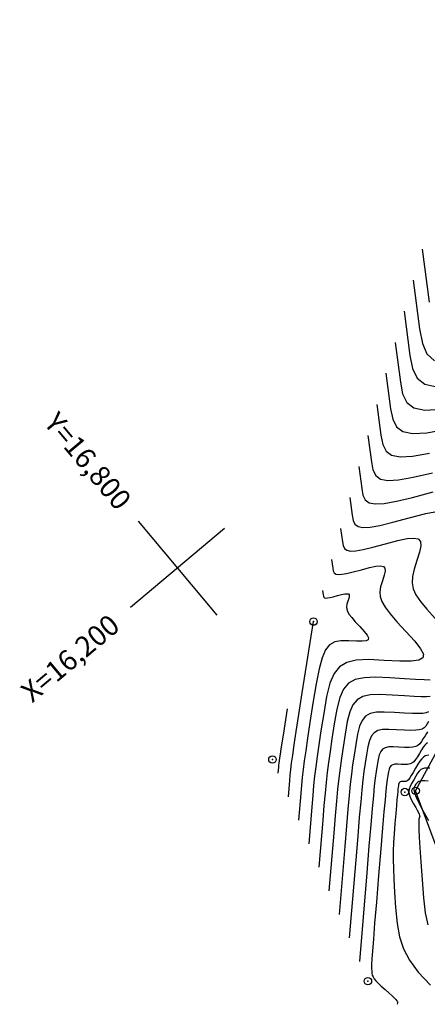
# Model space of a CAD drawing. Units: millimetres. Extents: x 14521 to 17178, y 12954 to 17813.
# Drawn here: x 14661 to 14721, y 17458 to 17602 of the extents above; entities that cross this region are included whole.
import ezdxf
from ezdxf.enums import TextEntityAlignment as Align

# ---------------------------------------------------------------- set-up
doc = ezdxf.new("R2010")
doc.units = ezdxf.units.MM
doc.header["$PDMODE"] = 32
doc.header["$PDSIZE"] = 1.100109
for name, color, linetype in [('camino-vereda', 1, 'Continuous'), ('CVL_CURV_D', 6, 'Continuous'), ('CVL_CURV_G', 5, 'Continuous'), ('CVL_PUNTO', 2, 'Continuous'), ('CVL_RET_TX', 40, 'Continuous'), ('CVL_RETUTM', 8, 'Continuous')]:
    doc.layers.add(name, color=color, linetype=linetype)
doc.styles.add('MONOTXT4', font='MONOTXT4.shx')

msp = doc.modelspace()

# ---------------------------------------------------------------- linework, layer by layer
at = {"layer": 'camino-vereda', "color": 4}
msp.add_lwpolyline([(14760.64, 17470.82), (14739.77, 17464.25), (14725.9, 17471.16), (14719.16, 17489.19), (14728.3, 17506.08), (14752.27, 17529.77), (14762.71, 17554.58), (14785.08, 17584.63), (14808.39, 17590.08), (14843.45, 17602.27)], dxfattribs=at)
at = {"layer": 'CVL_CURV_D', "color": 8, "linetype": 'Continuous'}
for points, elevation in [([(14720.13, 17568.6), (14721.17, 17560.82)], 1943), ([(14718.8, 17564.05), (14719.75, 17556.92), (14720.15, 17554.8), (14720.82, 17553.25), (14721.91, 17552.24)], 1944), ([(14716.14, 17554.95), (14716.92, 17549.12), (14717.26, 17547.39), (14717.88, 17546.14), (14718.91, 17545.35), (14720.52, 17545.03), (14722.86, 17545.16)], 1946), ([(14714.81, 17550.41), (14715.5, 17545.22), (14715.81, 17543.68), (14716.35, 17542.57), (14717.27, 17541.87), (14718.7, 17541.58), (14720.79, 17541.7), (14723.66, 17542.21)], 1947), ([(14713.48, 17545.86), (14714.08, 17541.32), (14714.35, 17539.97), (14714.83, 17539), (14715.63, 17538.39), (14716.89, 17538.14), (14718.71, 17538.24), (14721.22, 17538.69)], 1948), ([(14712.15, 17541.31), (14712.67, 17537.42), (14712.9, 17536.26), (14713.31, 17535.43), (14714, 17534.91), (14715.07, 17534.69), (14716.63, 17534.78), (14718.79, 17535.16), (14721.64, 17535.84)], 1949), ([(14709.49, 17532.21), (14709.83, 17529.62), (14709.99, 17528.85), (14710.26, 17528.29), (14710.72, 17527.94), (14711.44, 17527.8), (14712.48, 17527.86), (14713.91, 17528.11), (14715.81, 17528.56), (14718.24, 17529.21), (14720.66, 17529.83), (14722.51, 17530.22)], 1951), ([(14708.16, 17527.66), (14708.42, 17525.72), (14708.53, 17525.14), (14708.74, 17524.72), (14709.08, 17524.46), (14709.62, 17524.35), (14710.4, 17524.4), (14711.48, 17524.59), (14712.9, 17524.93), (14714.73, 17525.41), (14716.54, 17525.88), (14717.92, 17526.17), (14718.92, 17526.25), (14719.56, 17526.12), (14719.88, 17525.74), (14719.93, 17525.1), (14719.73, 17524.18), (14719.34, 17522.96), (14718.93, 17521.7), (14718.69, 17520.63), (14718.64, 17519.7), (14718.8, 17518.82), (14719.2, 17517.92), (14719.86, 17516.95), (14720.79, 17515.82), (14722.03, 17514.48)], 1952), ([(14706.83, 17523.11), (14707, 17521.82), (14707.08, 17521.43), (14707.21, 17521.15), (14707.44, 17520.98), (14707.8, 17520.91), (14708.32, 17520.94), (14709.04, 17521.06), (14709.99, 17521.29), (14711.21, 17521.61), (14712.41, 17521.92), (14713.34, 17522.12), (14714, 17522.17), (14714.43, 17522.08), (14714.64, 17521.83), (14714.67, 17521.41), (14714.54, 17520.79), (14714.28, 17519.98), (14714.02, 17519.12), (14713.9, 17518.37), (14713.95, 17517.66), (14714.2, 17516.93), (14714.67, 17516.11), (14715.41, 17515.14), (14716.42, 17513.98), (14717.75, 17512.54), (14719.04, 17511.13), (14719.9, 17510.03), (14720.31, 17509.23), (14720.23, 17508.68), (14719.64, 17508.35), (14718.52, 17508.2), (14716.84, 17508.2), (14714.57, 17508.32), (14712.27, 17508.42), (14710.45, 17508.33), (14709.05, 17508.01), (14707.99, 17507.38), (14707.19, 17506.38), (14706.59, 17504.95), (14706.1, 17503.02), (14705.67, 17500.53), (14705.27, 17498), (14704.96, 17495.93), (14704.71, 17494.21), (14704.51, 17492.72), (14704.34, 17491.35), (14704.2, 17489.98), (14704.07, 17488.52), (14703.92, 17486.84), (14703.47, 17481.42)], 1953), ([(14705.5, 17518.56), (14705.58, 17517.91), (14705.62, 17517.72), (14705.69, 17517.58), (14705.8, 17517.5), (14705.98, 17517.46), (14706.24, 17517.47), (14706.6, 17517.54), (14707.08, 17517.65), (14707.69, 17517.81), (14708.29, 17517.97), (14708.75, 17518.06), (14709.08, 17518.09), (14709.3, 17518.05), (14709.4, 17517.92), (14709.42, 17517.71), (14709.36, 17517.4), (14709.22, 17516.99), (14709.09, 17516.57), (14709.03, 17516.19), (14709.06, 17515.84), (14709.18, 17515.47), (14709.42, 17515.06), (14709.79, 17514.58), (14710.29, 17513.99), (14710.96, 17513.28), (14711.6, 17512.57), (14712.03, 17512.02), (14712.24, 17511.62), (14712.2, 17511.35), (14711.9, 17511.18), (14711.34, 17511.11), (14710.5, 17511.11), (14709.37, 17511.17), (14708.21, 17511.18), (14707.29, 17511.02), (14706.54, 17510.6), (14705.94, 17509.85), (14705.44, 17508.69), (14705, 17507.06), (14704.56, 17504.86), (14704.1, 17502.04), (14703.66, 17499.2), (14703.3, 17496.91), (14703.03, 17495.07), (14702.82, 17493.57), (14702.66, 17492.29), (14702.53, 17491.14), (14702.42, 17490.01), (14702.31, 17488.78), (14701.99, 17484.87)], 1954), ([(14721.3, 17505.42), (14720.41, 17505.45), (14719.16, 17505.52), (14717.51, 17505.62), (14715.39, 17505.75), (14713.26, 17505.84), (14711.59, 17505.78), (14710.29, 17505.5), (14709.32, 17504.96), (14708.59, 17504.09), (14708.04, 17502.85), (14707.61, 17501.18), (14707.23, 17499.01), (14706.89, 17496.8), (14706.61, 17494.96), (14706.39, 17493.35), (14706.2, 17491.87), (14706.03, 17490.4), (14705.88, 17488.82), (14705.71, 17487.03), (14705.53, 17484.9), (14704.96, 17477.97)], 1952), ([(14721.31, 17503.02), (14720.77, 17502.99), (14719.99, 17502.99), (14718.93, 17503.03), (14717.52, 17503.1), (14715.72, 17503.22), (14713.92, 17503.29), (14712.49, 17503.24), (14711.4, 17503), (14710.57, 17502.54), (14709.95, 17501.81), (14709.49, 17500.76), (14709.12, 17499.33), (14708.8, 17497.5), (14708.51, 17495.61), (14708.27, 17493.98), (14708.07, 17492.49), (14707.89, 17491.02), (14707.72, 17489.45), (14707.55, 17487.66), (14707.36, 17485.54), (14707.15, 17482.96), (14706.45, 17474.52)], 1951), ([(14699.01, 17491.78), (14699.09, 17492.65), (14699.11, 17492.94), (14699.14, 17493.24), (14699.19, 17493.58), (14699.24, 17494.01), (14699.33, 17494.57), (14699.44, 17495.28), (14699.58, 17496.21), (14699.76, 17497.37), (14700.36, 17501.21)], 1956), ([(14721.06, 17499.36), (14720.86, 17499.03), (14720.65, 17498.69), (14720.4, 17498.43), (14720.1, 17498.24), (14719.7, 17498.12), (14719.17, 17498.06), (14718.46, 17498.05), (14717.54, 17498.08), (14716.38, 17498.14), (14715.22, 17498.19), (14714.31, 17498.16), (14713.6, 17498.01), (14713.07, 17497.71), (14712.67, 17497.24), (14712.38, 17496.56), (14712.14, 17495.65), (14711.93, 17494.47), (14711.74, 17493.22), (14711.58, 17492.03), (14711.42, 17490.77), (14711.27, 17489.32), (14711.1, 17487.56), (14710.9, 17485.34), (14710.66, 17482.56), (14710.37, 17479.09), (14709.42, 17467.62)], 1949), ([(14720.93, 17497.85), (14720.75, 17497.6), (14720.54, 17497.27), (14720.29, 17496.85), (14720.03, 17496.42), (14719.78, 17496.09), (14719.5, 17495.85), (14719.17, 17495.69), (14718.75, 17495.59), (14718.22, 17495.55), (14717.55, 17495.56), (14716.71, 17495.61), (14715.88, 17495.64), (14715.22, 17495.62), (14714.71, 17495.51), (14714.32, 17495.3), (14714.04, 17494.95), (14713.82, 17494.46), (14713.65, 17493.8), (14713.5, 17492.95), (14713.36, 17492.02), (14713.23, 17491.05), (14713.1, 17489.91), (14712.96, 17488.47), (14712.78, 17486.61), (14712.57, 17484.18), (14712.31, 17481.07), (14711.98, 17477.15), (14710.91, 17464.17)], 1948), ([(14720.91, 17496.22), (14720.7, 17496.08), (14720.5, 17495.87), (14720.27, 17495.58), (14720.02, 17495.18), (14719.72, 17494.67), (14719.42, 17494.15), (14719.15, 17493.76), (14718.9, 17493.46), (14718.63, 17493.26), (14718.34, 17493.13), (14717.99, 17493.06), (14717.57, 17493.05), (14717.05, 17493.07), (14716.53, 17493.09), (14716.12, 17493.08), (14715.81, 17493.01), (14715.57, 17492.88), (14715.4, 17492.67), (14715.27, 17492.37), (14715.16, 17491.96), (14715.07, 17491.44), (14714.98, 17490.83), (14714.89, 17490.12), (14714.79, 17489.17), (14714.67, 17487.87), (14714.51, 17486.1), (14714.31, 17483.74), (14714.05, 17480.66), (14713.72, 17476.75), (14713.4, 17472.84), (14713.15, 17469.78), (14712.96, 17467.45), (14712.83, 17465.73), (14712.75, 17464.52), (14712.71, 17463.7), (14712.7, 17463.15), (14712.72, 17462.76), (14712.75, 17462.44), (14712.81, 17462.16), (14712.92, 17461.89), (14713.09, 17461.62), (14713.33, 17461.32), (14713.67, 17460.97), (14714.12, 17460.55), (14714.7, 17460.03), (14715.27, 17459.52), (14715.72, 17459.11), (14716.05, 17458.8), (14716.28, 17458.57), (14716.43, 17458.4), (14716.51, 17458.28), (14716.53, 17458.19), (14716.52, 17458.11), (14716.44, 17457.88)], 1947), ([(14721.1, 17494.42), (14720.8, 17494.39), (14720.54, 17494.3), (14720.3, 17494.14), (14720.06, 17493.9), (14719.8, 17493.55), (14719.5, 17493.09), (14719.15, 17492.49), (14718.81, 17491.89), (14718.53, 17491.42), (14718.29, 17491.07), (14718.1, 17490.82), (14717.92, 17490.66), (14717.75, 17490.57), (14717.58, 17490.53), (14717.38, 17490.53), (14717.18, 17490.54), (14717.03, 17490.54), (14716.91, 17490.51), (14716.83, 17490.46), (14716.76, 17490.38), (14716.71, 17490.27), (14716.67, 17490.12), (14716.64, 17489.92), (14716.6, 17489.7), (14716.57, 17489.43), (14716.53, 17489.07), (14716.48, 17488.59), (14716.43, 17487.92), (14716.35, 17487.03), (14716.25, 17485.88), (14716.13, 17484.41), (14716.01, 17482.9), (14715.93, 17481.59), (14715.88, 17480.36), (14715.88, 17479.13), (14715.91, 17477.78), (14715.97, 17476.22), (14716.08, 17474.35), (14716.23, 17472.06), (14716.44, 17469.75), (14716.8, 17467.78), (14717.38, 17466.03), (14718.27, 17464.35), (14719.56, 17462.61), (14721.34, 17460.68)], 1946), ([(14720.99, 17490.6), (14720.53, 17490.63), (14720.17, 17490.63), (14719.88, 17490.61), (14719.65, 17490.55), (14719.47, 17490.46), (14719.32, 17490.33), (14719.18, 17490.15), (14719.03, 17489.91), (14718.92, 17489.64), (14718.9, 17489.31), (14718.99, 17488.86), (14719.23, 17488.25), (14719.64, 17487.42), (14720.24, 17486.3), (14721.06, 17484.85)], 1944)]:
    msp.add_lwpolyline(points, dxfattribs=dict(at, elevation=elevation))
at = {"layer": 'CVL_CURV_G', "color": 16, "linetype": 'Continuous'}
for points, elevation in [([(14717.47, 17559.5), (14718.33, 17553.02), (14718.72, 17551.1), (14719.38, 17549.7), (14720.51, 17548.82), (14722.26, 17548.45)], 1945), ([(14710.82, 17536.76), (14711.25, 17533.52), (14711.44, 17532.56), (14711.78, 17531.86), (14712.36, 17531.42), (14713.25, 17531.25), (14714.55, 17531.32), (14716.35, 17531.64), (14718.72, 17532.2), (14721.76, 17533.01)], 1950), ([(14700.5, 17488.33), (14700.7, 17490.71), (14700.77, 17491.5), (14700.85, 17492.3), (14700.97, 17493.24), (14701.13, 17494.41), (14701.35, 17495.93), (14701.65, 17497.88), (14702.04, 17500.39), (14702.53, 17503.56), (14704.17, 17514.01)], 1955), ([(14721.03, 17500.77), (14720.7, 17500.63), (14720.24, 17500.55), (14719.58, 17500.52), (14718.69, 17500.54), (14717.53, 17500.59), (14716.05, 17500.68), (14714.57, 17500.74), (14713.4, 17500.7), (14712.5, 17500.51), (14711.82, 17500.13), (14711.31, 17499.52), (14710.93, 17498.66), (14710.63, 17497.49), (14710.37, 17495.98), (14710.13, 17494.41), (14709.92, 17493), (14709.74, 17491.63), (14709.58, 17490.17), (14709.41, 17488.5), (14709.22, 17486.5), (14709.01, 17484.05), (14708.76, 17481.02), (14707.93, 17471.07)], 1950), ([(14721.23, 17492.5), (14720.82, 17492.52), (14720.48, 17492.5), (14720.19, 17492.42), (14719.94, 17492.29), (14719.7, 17492.07), (14719.46, 17491.76), (14719.19, 17491.35), (14718.88, 17490.82), (14718.58, 17490.27), (14718.36, 17489.81), (14718.24, 17489.42), (14718.19, 17489.05), (14718.23, 17488.68), (14718.36, 17488.28), (14718.58, 17487.83), (14718.87, 17487.29), (14719.18, 17486.76), (14719.41, 17486.34), (14719.58, 17486.02), (14719.69, 17485.77), (14719.75, 17485.58), (14719.77, 17485.44), (14719.75, 17485.31), (14719.7, 17485.2), (14719.65, 17485.05), (14719.62, 17484.76), (14719.61, 17484.27), (14719.64, 17483.5), (14719.7, 17482.37), (14719.79, 17480.82), (14719.92, 17478.77), (14720.1, 17476.14), (14720.31, 17473.48), (14720.58, 17471.31), (14720.96, 17469.53)], 1945)]:
    msp.add_lwpolyline(points, dxfattribs=dict(at, elevation=elevation))
at = {"layer": 'CVL_PUNTO', "color": 8}
for p in [(14704.17, 17514.01, 1955), (14698.15, 17493.78, 1956.58), (14717.58, 17489.01, 1945.4), (14719.16, 17489.19, 1943.2), (14712.16, 17461.28, 1947.16)]:
    msp.add_point(p, dxfattribs=at)
at = {"layer": 'CVL_RETUTM', "color": 8, "linetype": 'Continuous'}
for p, q in [((14678.44, 17528.75), (14690.01, 17514.96)), ((14691.12, 17527.64), (14677.33, 17516.07))]:
    msp.add_line(p, q, dxfattribs=at)

# ---------------------------------------------------------------- texts
at = {"layer": 'CVL_RET_TX', "color": 40, "style": 'MONOTXT4'}
for s, rotation, p in [('Y=16,800', 310, (14676.51, 17531.05)), ('X=16,200', 40, (14675.03, 17514.14))]:
    msp.add_text(s, height=3, rotation=rotation, dxfattribs=at).set_placement(p, align=Align.MIDDLE_RIGHT)

doc.saveas('drawing.dxf')
